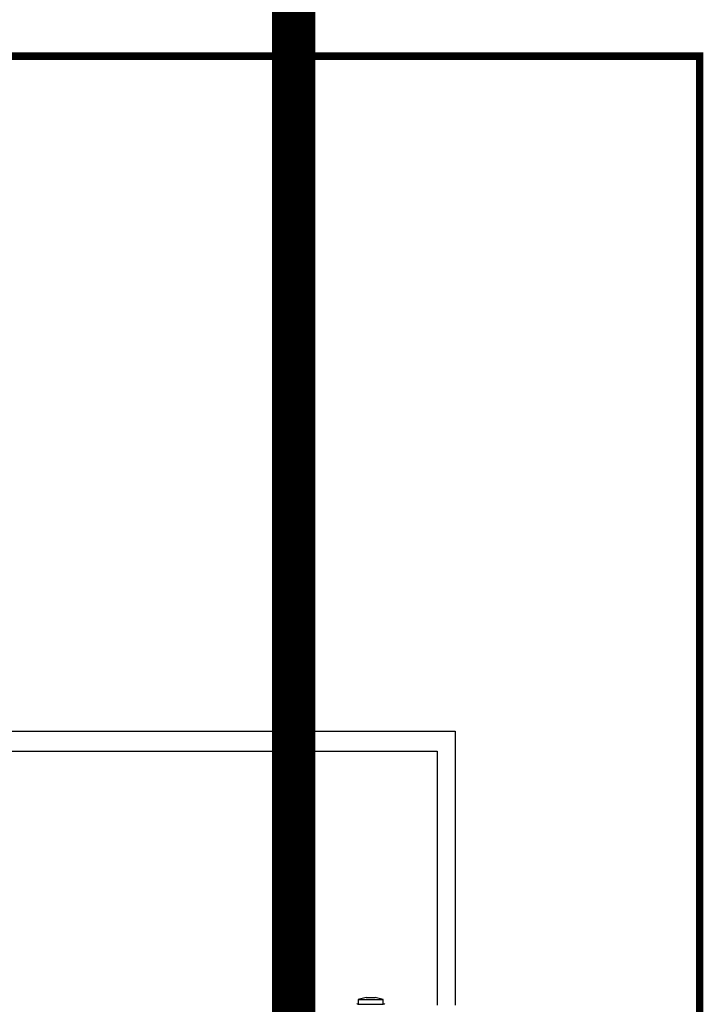
# Model space of a CAD drawing. Units: millimetres. Extents: x -106 to 35535, y 1414 to 8458.
# Drawn here: x 12705 to 13669, y 4730 to 6117 of the extents above; entities that cross this region are included whole.
import ezdxf

# ---------------------------------------------------------------- set-up
doc = ezdxf.new("R2010")
doc.units = ezdxf.units.MM
doc.layers.add('AIRZONE CABLE', color=7, linetype='Continuous')

msp = doc.modelspace()

# ---------------------------------------------------------------- linework, layer by layer
at = {"color": 7, "linetype": 'Continuous'}
for p, q in [((13180.3, 4729.7), (13180.9, 4730.3)), ((13181.1, 4730.3), (13182.2, 4730.3)), ((13193.7, 4739.5), (13182.2, 4736.4)), ((13182.2, 4736.4), (13217.7, 4736.4)), ((13182.2, 4736.4), (13182.2, 4730)), ((13182.2, 4730), (13217.7, 4730)), ((13193.7, 4739.5), (13206.3, 4739.5)), ((13217.7, 4736.4), (13206.3, 4739.5)), ((13217.7, 4730), (13217.7, 4736.4)), ((13217.7, 4730.3), (13219.3, 4730.3)), ((13217.7, 4730.3), (13219.4, 4730.3)), ((13219.4, 4730.3), (13220, 4729.7))]:
    msp.add_line(p, q, dxfattribs=at)
at = {"color": 1}
msp.add_lwpolyline([(5733.6, 5513), (5400.9, 5513), (5400.9, 5086.3), (13293.6, 5086.3), (13293.6, 4728.4)], dxfattribs=at)
at = {"color": 251, "true_color": 0x636466}
msp.add_lwpolyline([(5733.5, 5490.6), (5426.5, 5490.6), (5426.5, 5114.7), (13319.2, 5114.7), (13319.2, 4728.4)], dxfattribs=at)
at = {"layer": 'AIRZONE CABLE', "color": 9, "linetype": 'ByBlock', "lineweight": -2, "true_color": 0xc7c8ca, "const_width": 60.8}
msp.add_lwpolyline([(7236, 7108.7), (13091.5, 7108.7), (13091.5, 4348.7)], dxfattribs=at)
at = {"layer": 'AIRZONE CABLE', "color": 7, "linetype": 'ByBlock', "lineweight": -2, "const_width": 10.4}
msp.add_lwpolyline([(13663.5, 3955.7), (13663.5, 6065.4), (6587.7, 6065.4)], dxfattribs=at)

doc.saveas('drawing.dxf')
